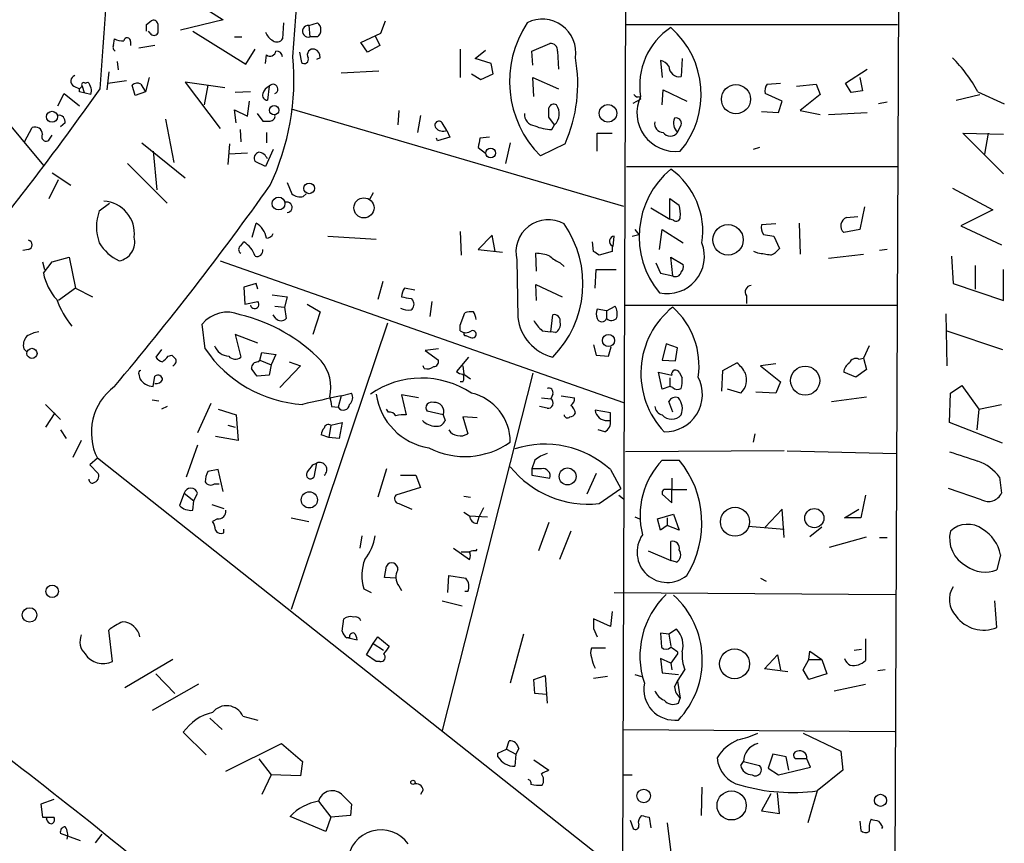
# Model space of a CAD drawing. Extents: x 2 to 744, y 1908 to 2846.
# Drawn here: x 438 to 526, y 2518 to 2591 of the extents above; entities that cross this region are included whole.
import ezdxf

# ---------------------------------------------------------------- set-up
doc = ezdxf.new("R2010")
doc.units = 0
doc.header["$MEASUREMENT"] = 0
doc.layers.add('MAIN', color=5, linetype='CONTINUOUS')

msp = doc.modelspace()

# ---------------------------------------------------------------- linework, layer by layer
at = {"layer": 'MAIN'}
for p, q in [((492.3367, 2667.3165), (491.8287, 2514.8318)), ((516.89, 2667.4012), (516.2127, 2514.5778)), ((419.2693, 2603.0545), (439.928, 2578.3318)), ((452.4587, 2593.6565), (456.0147, 2591.3705)), ((449.1567, 2590.9472), (449.58, 2591.2858)), ((450.1727, 2591.0318), (450.1727, 2590.1852)), ((456.0147, 2591.3705), (452.2047, 2590.4392)), ((461.4333, 2591.1165), (461.3487, 2589.6772)), ((463.7193, 2590.8625), (464.4813, 2591.1165)), ((463.7193, 2590.8625), (463.804, 2589.8465)), ((470.154, 2590.1852), (470.5773, 2591.2858)), ((492.1673, 2590.9472), (516.4667, 2590.9472)), ((449.4953, 2590.1852), (449.326, 2590.3545)), ((453.3053, 2590.3545), (458.0467, 2587.3912)), ((468.376, 2589.3385), (470.154, 2590.1852)), ((469.646, 2589.9312), (470.0693, 2589.0845)), ((446.1933, 2589.0845), (446.278, 2589.6772)), ((447.7173, 2589.4232), (447.7173, 2589.0845)), ((449.9187, 2589.0845), (448.4793, 2588.8305)), ((457.0307, 2589.8465), (457.708, 2589.8465)), ((464.4813, 2589.8465), (463.804, 2589.8465)), ((468.9687, 2588.4918), (468.376, 2589.3385)), ((470.0693, 2589.0845), (468.9687, 2588.4918)), ((483.7007, 2588.5765), (485.3093, 2589.2538)), ((458.0467, 2587.3912), (458.8933, 2588.7458)), ((459.8247, 2587.4758), (459.9093, 2588.2378)), ((462.8727, 2588.4918), (463.042, 2587.5605)), ((477.266, 2588.7458), (477.266, 2586.2058)), ((478.6207, 2587.8992), (479.552, 2588.6612)), ((483.7853, 2587.3065), (483.7007, 2588.5765)), ((485.9867, 2588.5765), (486.0713, 2586.9678)), ((446.532, 2587.6452), (446.6167, 2586.8832)), ((464.7353, 2587.9838), (464.3967, 2587.8145)), ((480.06, 2587.4758), (478.6207, 2587.8992)), ((480.2293, 2586.5445), (480.06, 2587.4758)), ((495.2153, 2587.7298), (495.3847, 2586.2058)), ((497.1627, 2587.8992), (497.078, 2586.2905)), ((445.77, 2586.7138), (445.6007, 2585.1052)), ((466.598, 2586.6292), (469.9847, 2586.7985)), ((478.282, 2586.5445), (479.1287, 2586.0365)), ((479.1287, 2586.0365), (480.2293, 2586.5445)), ((511.81, 2585.6978), (513.7573, 2586.9678)), ((442.6373, 2585.4438), (443.1453, 2585.1898)), ((443.1453, 2585.1898), (443.3993, 2585.4438)), ((443.3993, 2585.4438), (443.5687, 2584.8512)), ((443.6533, 2585.6978), (443.9073, 2585.7825)), ((445.6853, 2585.6978), (447.3787, 2585.9518)), ((448.1407, 2584.5972), (447.8867, 2585.5285)), ((448.6487, 2585.6132), (449.072, 2584.9358)), ((449.4107, 2586.2058), (449.072, 2584.9358)), ((456.184, 2585.2745), (452.628, 2585.7825)), ((452.628, 2585.7825), (455.7607, 2581.6338)), ((454.66, 2585.5285), (454.3213, 2583.7505)), ((460.1633, 2585.4438), (459.994, 2584.1738)), ((483.87, 2584.5125), (483.7853, 2586.2058)), ((483.7853, 2586.2058), (486.0713, 2585.1898)), ((504.7827, 2585.6132), (505.968, 2585.6978)), ((507.4073, 2585.4438), (509.1853, 2585.6132)), ((509.1853, 2585.6132), (509.524, 2584.6818)), ((512.318, 2584.8512), (511.81, 2585.6978)), ((513.08, 2586.2058), (513.334, 2585.0205)), ((441.198, 2583.6658), (441.7907, 2584.7665)), ((441.7907, 2584.7665), (443.1453, 2583.6658)), ((443.1453, 2584.9358), (443.1453, 2585.1898)), ((444.1613, 2584.6818), (443.1453, 2584.9358)), ((449.072, 2584.9358), (448.1407, 2584.5972)), ((458.47, 2584.9358), (457.1153, 2584.8512)), ((495.3847, 2583.7505), (495.4693, 2585.1052)), ((495.4693, 2585.1052), (497.586, 2584.0892)), ((506.1373, 2584.0892), (504.6133, 2584.7665)), ((509.524, 2584.6818), (507.746, 2583.2425)), ((513.334, 2585.0205), (512.318, 2584.8512)), ((521.716, 2584.1738), (523.8327, 2584.6818)), ((523.6633, 2584.9358), (526.034, 2583.8352)), ((458.216, 2582.7345), (458.3853, 2584.0892)), ((492.76, 2583.9198), (493.4373, 2584.2585)), ((493.3527, 2584.5125), (493.4373, 2584.2585)), ((505.7987, 2583.0732), (506.1373, 2584.0892)), ((515.5353, 2584.0045), (514.7733, 2583.8352)), ((457.2, 2582.1418), (457.0307, 2583.3272)), ((457.0307, 2583.3272), (458.216, 2582.7345)), ((459.0627, 2582.9885), (459.5707, 2582.3112)), ((462.1107, 2583.4118), (491.9133, 2574.6912)), ((471.7627, 2583.2425), (471.678, 2581.9725)), ((473.71, 2582.8192), (473.456, 2581.2952)), ((504.2747, 2583.1578), (505.7987, 2583.0732)), ((507.746, 2583.2425), (509.524, 2582.9038)), ((510.286, 2582.9038), (513.7573, 2583.0732)), ((441.8753, 2582.1418), (441.452, 2581.8032)), ((450.85, 2582.4805), (451.612, 2578.5858)), ((476.0807, 2581.4645), (475.6573, 2582.1418)), ((485.7327, 2581.9725), (485.2247, 2582.6498)), ((485.4787, 2581.5492), (485.7327, 2581.9725)), ((496.7393, 2581.2952), (497.078, 2581.9725)), ((438.2347, 2580.4485), (438.912, 2581.7185)), ((440.5207, 2580.7872), (440.69, 2581.0412)), ((457.5387, 2581.5492), (457.6233, 2580.4485)), ((459.9093, 2581.2952), (459.9093, 2580.3638)), ((476.0807, 2581.4645), (476.3347, 2580.8718)), ((489.5427, 2579.6018), (489.5427, 2581.2105)), ((489.5427, 2581.2105), (490.8973, 2581.2105)), ((525.9493, 2577.5698), (522.3087, 2581.2105)), ((522.3087, 2581.2105), (525.9493, 2581.1258)), ((524.5947, 2581.2105), (524.256, 2579.3478)), ((448.7333, 2580.3638), (452.628, 2577.2312)), ((456.6073, 2580.2792), (456.438, 2578.4165)), ((475.234, 2580.5332), (475.1493, 2580.7872)), ((476.3347, 2580.8718), (475.234, 2580.5332)), ((479.8907, 2580.8718), (479.044, 2580.7872)), ((481.7533, 2580.3638), (481.33, 2578.5012)), ((486.664, 2580.2792), (484.4627, 2579.1785)), ((449.7493, 2579.6018), (450.088, 2576.1305)), ((458.216, 2579.4325), (456.5227, 2579.3478)), ((460.502, 2579.7712), (459.8247, 2578.2472)), ((478.8747, 2579.9405), (479.552, 2579.4325)), ((504.1053, 2579.9405), (503.5127, 2579.7712)), ((447.4633, 2578.5012), (451.0193, 2574.9452)), ((459.8247, 2578.2472), (458.8933, 2578.6705)), ((440.69, 2577.6545), (442.3833, 2576.5538)), ((492.1673, 2578.2472), (516.4667, 2578.2472)), ((440.436, 2575.3685), (441.2827, 2577.0618)), ((461.772, 2576.8078), (462.1953, 2575.7918)), ((463.2113, 2575.5378), (463.4653, 2575.7918)), ((469.4767, 2575.8765), (469.138, 2575.2838)), ((521.3773, 2576.2998), (525.018, 2574.3525)), ((444.9233, 2574.2678), (445.8547, 2574.9452)), ((496.062, 2573.5058), (496.062, 2575.3685)), ((496.062, 2575.3685), (496.9087, 2574.7758)), ((494.3687, 2574.5218), (496.062, 2573.5058)), ((513.5033, 2574.6065), (513.08, 2572.5745)), ((525.018, 2574.3525), (522.1393, 2572.9132)), ((458.6393, 2571.8972), (458.978, 2573.1672)), ((496.4007, 2573.4212), (496.062, 2573.5058)), ((507.6613, 2573.1672), (507.746, 2570.3732)), ((511.8947, 2573.6752), (512.9107, 2573.7598)), ((477.266, 2572.4052), (477.3507, 2570.2885)), ((492.9293, 2572.5745), (493.268, 2572.1512)), ((495.1307, 2570.7965), (495.3847, 2572.5745)), ((495.3847, 2572.5745), (497.2473, 2571.3892)), ((505.5447, 2573.0825), (504.2747, 2572.9978)), ((513.08, 2572.5745), (511.6407, 2572.3205)), ((522.1393, 2572.9132), (525.78, 2571.2198)), ((457.6233, 2571.1352), (457.8773, 2571.4738)), ((465.4127, 2571.9818), (469.7307, 2571.7278)), ((480.1447, 2572.0665), (478.8747, 2570.7965)), ((480.3987, 2570.6272), (480.1447, 2572.0665)), ((489.204, 2570.6272), (489.1193, 2571.4738)), ((490.982, 2571.0505), (491.0667, 2571.9818)), ((492.6753, 2571.9818), (493.268, 2572.1512)), ((504.444, 2572.1512), (505.3753, 2571.9818)), ((505.3753, 2571.9818), (505.8833, 2570.8812)), ((438.5733, 2570.7965), (438.0653, 2570.7118)), ((478.8747, 2570.7965), (481.076, 2570.5425)), ((484.124, 2568.8492), (484.0393, 2570.4578)), ((490.8973, 2570.6272), (489.712, 2570.2885)), ((490.8973, 2571.1352), (490.8973, 2570.6272)), ((503.936, 2570.4578), (503.5973, 2570.6272)), ((515.5353, 2570.7965), (514.858, 2570.7118)), ((439.8433, 2569.6958), (440.0127, 2569.0185)), ((439.928, 2568.6798), (440.69, 2569.6958)), ((440.69, 2569.6958), (442.214, 2570.1192)), ((442.214, 2570.1192), (442.8067, 2567.3252)), ((455.7607, 2569.7805), (491.9133, 2557.0805)), ((482.346, 2569.8652), (482.4307, 2564.7005)), ((486.2407, 2569.6112), (486.5793, 2569.2725)), ((494.792, 2569.6112), (495.2153, 2568.6798)), ((496.316, 2568.4258), (496.1467, 2570.1192)), ((496.1467, 2570.1192), (497.2473, 2569.4418)), ((510.286, 2570.0345), (513.4187, 2570.3732)), ((521.2927, 2570.2038), (521.462, 2567.7485)), ((489.3733, 2567.3252), (489.458, 2569.0185)), ((489.458, 2569.0185), (491.236, 2569.0185)), ((495.2153, 2568.6798), (496.316, 2568.4258)), ((523.4093, 2569.3572), (523.4093, 2567.2405)), ((525.9493, 2566.2245), (525.9493, 2569.0185)), ((470.3233, 2567.9178), (469.9, 2566.3092)), ((442.8067, 2567.3252), (441.2827, 2566.2245)), ((442.8067, 2567.3252), (444.3307, 2566.5632)), ((458.978, 2567.7485), (457.8773, 2567.4098)), ((457.8773, 2567.4098), (457.962, 2565.8858)), ((459.1473, 2567.2405), (458.978, 2567.7485)), ((473.202, 2567.1558), (472.2707, 2567.3252)), ((484.124, 2566.2245), (484.0393, 2567.6638)), ((484.0393, 2567.6638), (486.41, 2566.5632)), ((521.462, 2567.7485), (525.9493, 2566.2245)), ((457.962, 2565.8858), (459.1473, 2566.1398)), ((460.4173, 2566.7325), (461.772, 2566.5632)), ((461.772, 2566.5632), (461.518, 2565.6318)), ((472.8633, 2566.3938), (473.0327, 2566.2245)), ((474.726, 2566.1398), (474.5567, 2564.7852)), ((502.92, 2566.6478), (502.92, 2565.9705)), ((460.6713, 2565.7165), (461.518, 2565.6318)), ((461.518, 2565.6318), (461.6873, 2564.6158)), ((463.55, 2565.8858), (464.7353, 2565.2085)), ((464.7353, 2565.2085), (464.058, 2563.1765)), ((490.3893, 2565.2932), (489.5427, 2565.4625)), ((490.3893, 2565.2932), (491.1513, 2565.7165)), ((490.3893, 2565.2932), (490.3893, 2564.6158)), ((492.0827, 2565.8012), (516.4667, 2565.8012)), ((460.756, 2564.6158), (460.502, 2564.9545)), ((477.266, 2564.0232), (477.6893, 2565.1238)), ((485.394, 2563.4305), (485.5633, 2564.9545)), ((520.7847, 2565.0392), (520.8693, 2560.3825)), ((454.406, 2561.9065), (454.152, 2564.1078)), ((470.7467, 2564.1925), (462.1107, 2538.5385)), ((477.266, 2563.5152), (477.266, 2564.0232)), ((484.632, 2563.5152), (485.394, 2563.4305)), ((485.8173, 2563.3458), (485.394, 2563.4305)), ((520.8693, 2563.5152), (525.8647, 2561.8218)), ((459.1473, 2562.4145), (457.1153, 2563.1765)), ((457.1153, 2563.1765), (457.6233, 2561.1445)), ((477.774, 2563.0918), (478.1973, 2562.9225)), ((438.15, 2561.9065), (438.404, 2561.6525)), ((450.5113, 2561.8218), (450.0033, 2561.1445)), ((475.3187, 2561.9065), (474.1333, 2561.7372)), ((474.1333, 2561.7372), (475.3187, 2560.8905)), ((489.204, 2562.2452), (489.458, 2561.3138)), ((490.5587, 2561.2292), (490.8127, 2562.0758)), ((495.7233, 2562.3298), (495.3847, 2560.8905)), ((496.7393, 2561.9912), (495.7233, 2562.3298)), ((496.57, 2560.8058), (496.7393, 2561.9912)), ((513.9267, 2562.1605), (513.4187, 2561.0598)), ((451.104, 2561.2292), (451.4427, 2561.3138)), ((459.1473, 2560.7212), (459.3167, 2560.8905)), ((459.3167, 2560.8905), (459.486, 2561.5678)), ((459.3167, 2560.8905), (460.3327, 2560.4672)), ((459.486, 2561.5678), (460.756, 2561.3985)), ((460.756, 2561.3985), (460.3327, 2560.4672)), ((478.028, 2561.1445), (476.9273, 2559.8745)), ((489.458, 2561.3138), (490.5587, 2561.2292)), ((495.3847, 2560.8905), (496.57, 2560.8058)), ((512.9953, 2560.9752), (513.4187, 2561.0598)), ((513.4187, 2561.0598), (513.6727, 2560.0438)), ((460.3327, 2560.4672), (460.1633, 2559.5358)), ((462.9573, 2560.3825), (461.0947, 2558.4352)), ((461.9413, 2560.7212), (462.9573, 2560.3825)), ((474.0487, 2560.1285), (473.964, 2560.3825)), ((477.52, 2560.3825), (477.6047, 2559.6205)), ((500.7187, 2558.0965), (500.8033, 2559.9592)), ((500.8033, 2559.9592), (502.0733, 2560.6365)), ((505.5447, 2560.5518), (504.19, 2560.3825)), ((504.19, 2560.3825), (505.968, 2558.9432)), ((513.6727, 2560.0438), (512.7413, 2559.3665)), ((448.4793, 2559.6205), (448.564, 2559.1972)), ((449.7493, 2558.5198), (449.9187, 2559.4512)), ((460.1633, 2559.5358), (459.0627, 2559.4512)), ((483.7853, 2559.7052), (475.6573, 2527.7012)), ((477.6047, 2559.6205), (478.1973, 2559.1972)), ((495.3847, 2558.2658), (495.046, 2559.7898)), ((495.046, 2559.7898), (496.2313, 2559.5358)), ((496.062, 2559.2818), (496.062, 2558.5198)), ((496.9087, 2559.7898), (497.1627, 2559.2818)), ((512.7413, 2559.3665), (511.6407, 2559.7898)), ((477.52, 2558.9432), (477.266, 2558.9432)), ((496.062, 2558.5198), (495.3847, 2558.2658)), ((496.316, 2558.4352), (496.062, 2558.5198)), ((502.412, 2557.9272), (501.2267, 2558.2658)), ((505.968, 2558.9432), (505.5447, 2557.9272)), ((521.208, 2557.9272), (522.224, 2558.6045)), ((522.224, 2558.6045), (523.748, 2556.4878)), ((449.6647, 2557.3345), (450.2573, 2557.2498)), ((466.598, 2557.6732), (466.344, 2556.6572)), ((466.598, 2557.6732), (467.5293, 2557.9272)), ((473.5407, 2557.5038), (472.0167, 2557.7578)), ((472.0167, 2557.7578), (472.44, 2555.9798)), ((484.5473, 2557.5038), (485.394, 2557.4192)), ((485.5633, 2557.8425), (485.394, 2557.4192)), ((486.3253, 2557.6732), (487.5107, 2557.5038)), ((505.5447, 2557.9272), (503.7667, 2558.0118)), ((510.54, 2557.1652), (513.6727, 2557.5885)), ((521.1233, 2555.3025), (521.208, 2557.9272)), ((440.0973, 2556.9112), (441.452, 2555.5565)), ((451.0193, 2556.7418), (450.5113, 2556.4878)), ((454.914, 2556.9958), (453.7287, 2554.3712)), ((455.5913, 2556.4878), (457.2, 2555.9798)), ((465.7513, 2556.7418), (466.344, 2556.6572)), ((470.8313, 2556.2338), (470.662, 2556.4878)), ((485.0553, 2556.5725), (484.378, 2556.7418)), ((490.728, 2556.1492), (489.3733, 2556.4032)), ((496.316, 2556.2338), (495.9773, 2557.1652)), ((523.748, 2556.4878), (523.5787, 2554.6252)), ((523.748, 2556.4878), (525.78, 2556.9112)), ((440.944, 2556.1492), (440.0973, 2554.8792)), ((457.2, 2555.9798), (457.3693, 2553.6938)), ((475.742, 2555.9798), (474.3027, 2556.3185)), ((475.742, 2555.9798), (475.9113, 2555.4718)), ((478.79, 2555.7258), (477.52, 2555.8105)), ((477.52, 2555.8105), (477.9433, 2554.2865)), ((490.474, 2555.4718), (490.728, 2555.4718)), ((490.728, 2555.4718), (490.728, 2556.1492)), ((441.452, 2554.6252), (441.96, 2553.8632)), ((456.438, 2555.0485), (457.1153, 2554.8792)), ((465.6667, 2555.0485), (465.4973, 2553.9478)), ((465.6667, 2555.0485), (466.6827, 2555.3025)), ((466.6827, 2555.3025), (466.4287, 2553.8632)), ((490.22, 2554.4558), (489.6273, 2554.6252)), ((525.8647, 2553.4398), (521.1233, 2555.3025)), ((443.3147, 2553.6938), (442.5527, 2552.1698)), ((457.3693, 2553.6938), (455.3373, 2554.0325)), ((465.4973, 2553.9478), (464.82, 2554.2018)), ((466.4287, 2553.8632), (465.4973, 2553.9478)), ((503.682, 2554.2865), (503.5127, 2553.5245)), ((453.7287, 2553.2705), (452.7127, 2550.3918)), ((444.754, 2552.0852), (444.0767, 2551.4925)), ((491.9133, 2514.7472), (444.754, 2552.0852)), ((483.9547, 2551.9158), (483.7007, 2551.1538)), ((506.3067, 2552.7625), (492.0827, 2552.6778)), ((495.3847, 2551.9158), (496.9087, 2551.9158)), ((506.5607, 2552.7625), (516.382, 2552.5085)), ((444.0767, 2551.4925), (444.8387, 2550.7305)), ((455.5913, 2551.0692), (454.66, 2550.8998)), ((456.0147, 2549.1218), (455.5913, 2551.0692)), ((464.058, 2551.4925), (464.3967, 2551.6618)), ((464.3967, 2551.6618), (464.1427, 2550.3918)), ((470.662, 2551.1538), (469.9, 2548.6138)), ((483.7007, 2551.1538), (483.7007, 2550.5612)), ((484.5473, 2551.1538), (483.7007, 2551.1538)), ((490.728, 2551.0692), (491.6593, 2549.3758)), ((471.932, 2550.5612), (473.2867, 2550.5612)), ((473.2867, 2550.5612), (473.71, 2549.4605)), ((483.7007, 2550.5612), (485.3093, 2550.3072)), ((489.458, 2550.7305), (488.6113, 2548.8678)), ((496.2313, 2550.3072), (496.2313, 2549.2912)), ((525.6107, 2550.3918), (525.78, 2548.9525)), ((455.2527, 2549.7992), (455.676, 2549.7992)), ((473.71, 2549.4605), (471.5087, 2548.7832)), ((489.712, 2548.0212), (491.6593, 2549.3758)), ((496.2313, 2549.2912), (497.586, 2549.2912)), ((496.2313, 2548.1058), (496.2313, 2549.2912)), ((524.002, 2548.3598), (521.0387, 2549.3758)), ((452.5433, 2548.9525), (452.12, 2547.8518)), ((452.5433, 2548.9525), (453.39, 2548.2752)), ((453.39, 2548.2752), (453.7287, 2548.9525)), ((477.6047, 2548.6985), (478.1973, 2548.6138)), ((491.49, 2548.7832), (491.9133, 2548.4445)), ((495.3847, 2548.8678), (496.2313, 2548.1058)), ((513.588, 2548.7832), (513.1647, 2546.7512)), ((453.3053, 2547.4285), (453.39, 2548.2752)), ((454.9987, 2547.9365), (456.0993, 2547.5978)), ((471.7627, 2548.0212), (472.948, 2547.5132)), ((478.9593, 2546.8358), (479.3827, 2547.6825)), ((506.1373, 2547.5132), (504.6133, 2545.9045)), ((506.3067, 2544.9732), (506.1373, 2547.5132)), ((511.7253, 2546.7512), (512.9953, 2547.5132)), ((455.5067, 2546.6665), (455.0833, 2546.4125)), ((462.1107, 2546.7512), (463.7193, 2546.4125)), ((477.6047, 2547.2592), (478.1127, 2546.9205)), ((478.1127, 2546.9205), (479.7213, 2546.8358)), ((478.79, 2546.2432), (478.9593, 2546.8358)), ((492.9293, 2546.8358), (493.3527, 2546.6665)), ((494.9613, 2546.6665), (496.4007, 2547.0898)), ((495.2153, 2545.6505), (494.9613, 2546.6665)), ((495.808, 2546.7512), (495.808, 2546.0738)), ((496.4007, 2547.0898), (496.9087, 2545.6505)), ((513.1647, 2546.7512), (511.7253, 2546.7512)), ((456.0993, 2545.3965), (456.0993, 2545.7352)), ((485.2247, 2546.3278), (484.2933, 2543.7878)), ((495.808, 2546.0738), (495.2153, 2545.6505)), ((496.9087, 2545.6505), (495.808, 2546.0738)), ((503.0893, 2545.9892), (506.3067, 2545.7352)), ((509.6933, 2545.9045), (508.5927, 2545.0578)), ((468.4607, 2545.1425), (468.2913, 2544.0418)), ((487.172, 2545.5658), (486.156, 2543.0258)), ((510.3707, 2544.1265), (513.6727, 2545.0578)), ((514.858, 2544.9732), (515.5353, 2544.9732)), ((476.6733, 2544.0418), (478.1127, 2543.0258)), ((496.1467, 2542.9412), (496.1467, 2544.6345)), ((477.3507, 2543.7032), (478.1973, 2543.7032)), ((478.7053, 2543.7878), (478.79, 2543.9572)), ((494.1147, 2543.7878), (496.1467, 2542.9412)), ((525.6953, 2543.4492), (525.3567, 2542.0945)), ((470.4927, 2541.4172), (470.662, 2542.4332)), ((496.6547, 2542.7718), (496.1467, 2542.9412)), ((471.5087, 2541.3325), (470.4927, 2541.4172)), ((476.1653, 2540.0625), (476.25, 2541.5865)), ((476.25, 2541.5865), (477.774, 2541.3325)), ((504.19, 2541.3325), (504.698, 2541.0785)), ((471.7627, 2540.6552), (472.0167, 2540.2318)), ((468.63, 2540.4012), (469.3073, 2540.0625)), ((477.9433, 2540.1472), (477.6893, 2540.1472)), ((491.0667, 2540.0625), (516.2973, 2539.8932)), ((475.6573, 2539.3005), (477.4353, 2538.8772)), ((525.3567, 2536.9298), (525.1873, 2539.3005)), ((490.8973, 2538.3692), (490.728, 2537.0145)), ((466.6827, 2536.5912), (466.852, 2537.6918)), ((490.728, 2537.0145), (489.204, 2537.6918)), ((446.1087, 2533.8818), (445.77, 2536.6758)), ((469.4767, 2535.4905), (469.9, 2536.0832)), ((469.9, 2536.0832), (470.916, 2535.2365)), ((482.9387, 2536.3372), (481.7533, 2531.9345)), ((489.204, 2536.8452), (489.5427, 2536.0832)), ((495.9773, 2536.3372), (495.2153, 2536.4218)), ((495.2153, 2536.4218), (495.3, 2535.1518)), ((496.6547, 2536.7605), (495.9773, 2536.3372)), ((495.9773, 2536.3372), (496.1467, 2535.2365)), ((467.36, 2535.9985), (467.106, 2535.9985)), ((467.2753, 2535.9985), (468.0373, 2535.8292)), ((468.884, 2534.4745), (469.4767, 2535.4905)), ((469.4767, 2535.4905), (470.408, 2534.8978)), ((513.588, 2535.9138), (513.588, 2533.9665)), ((469.7307, 2533.8818), (468.884, 2534.4745)), ((490.3047, 2535.0672), (489.0347, 2535.0672)), ((496.7393, 2534.5592), (496.1467, 2533.7125)), ((496.7393, 2534.7285), (496.7393, 2534.5592)), ((504.5287, 2533.2045), (505.714, 2534.4745)), ((505.714, 2534.4745), (505.968, 2533.1198)), ((508.508, 2534.0512), (508.5927, 2534.8132)), ((508.5927, 2534.8132), (509.6933, 2534.0512)), ((512.572, 2534.8978), (513.2493, 2534.9825)), ((451.5273, 2534.0512), (447.2093, 2531.5112)), ((470.0693, 2533.8818), (469.7307, 2533.8818)), ((496.1467, 2533.7125), (495.2153, 2534.1358)), ((495.2153, 2534.1358), (495.3847, 2532.8658)), ((496.1467, 2533.7125), (496.2313, 2533.1198)), ((508, 2533.1198), (508.508, 2534.0512)), ((508.508, 2534.0512), (509.6933, 2534.0512)), ((509.6933, 2534.0512), (510.1167, 2532.7812)), ((450.0033, 2532.7812), (451.6967, 2531.0032)), ((483.87, 2532.2732), (484.886, 2532.6118)), ((484.886, 2532.6118), (485.0553, 2530.1565)), ((490.474, 2532.5272), (489.204, 2532.3578)), ((492.9293, 2532.6965), (493.522, 2532.5272)), ((495.3847, 2532.8658), (496.824, 2532.6965)), ((496.7393, 2532.1038), (497.4167, 2533.1198)), ((506.6453, 2532.9505), (504.5287, 2533.2045)), ((508.508, 2532.2732), (508, 2533.1198)), ((510.1167, 2532.7812), (508.508, 2532.2732)), ((515.366, 2533.1198), (514.6887, 2533.0352)), ((453.8133, 2531.8498), (449.6647, 2529.4792)), ((483.9547, 2531.0032), (483.87, 2532.2732)), ((496.4853, 2531.5958), (496.7393, 2532.1038)), ((496.7393, 2532.1038), (496.9933, 2530.5798)), ((510.794, 2531.2572), (513.588, 2531.8498)), ((484.9707, 2530.9185), (483.9547, 2531.0032)), ((496.824, 2530.1565), (496.9933, 2530.5798)), ((457.7927, 2528.9712), (459.1473, 2528.6325)), ((454.8293, 2528.8018), (455.93, 2527.7858)), ((454.4907, 2525.4998), (452.4587, 2527.5318)), ((491.9133, 2527.7858), (516.2127, 2527.6165)), ((508, 2527.4472), (511.3867, 2525.8385)), ((456.2687, 2524.0605), (461.264, 2526.5158)), ((461.264, 2526.5158), (463.1267, 2524.9072)), ((481.4147, 2526.0078), (481.6687, 2526.7698)), ((480.6527, 2525.6692), (481.4147, 2526.0078)), ((480.6527, 2525.3305), (480.6527, 2525.6692)), ((481.4147, 2526.0078), (482.2613, 2525.5845)), ((482.2613, 2525.5845), (482.1767, 2524.4838)), ((482.5153, 2526.0925), (482.2613, 2525.5845)), ((505.2907, 2525.5845), (504.8673, 2524.3145)), ((506.476, 2525.3305), (505.2907, 2525.5845)), ((511.3867, 2525.8385), (511.556, 2524.1452)), ((459.232, 2525.1612), (460.3327, 2523.7218)), ((463.1267, 2524.9072), (462.9573, 2523.6372)), ((483.87, 2525.0765), (485.2247, 2524.1452)), ((502.412, 2524.5685), (502.666, 2524.9072)), ((502.666, 2524.9072), (504.1053, 2524.5685)), ((506.73, 2524.1452), (506.476, 2525.3305)), ((508.3387, 2525.1612), (507.3227, 2525.1612)), ((508.6773, 2524.3992), (508.3387, 2525.1612)), ((460.3327, 2523.7218), (459.486, 2521.9438)), ((462.9573, 2523.6372), (460.3327, 2523.7218)), ((491.9133, 2523.7218), (492.6753, 2523.7218)), ((504.8673, 2524.3145), (505.7987, 2523.7218)), ((505.7987, 2523.7218), (508.6773, 2524.3992)), ((511.556, 2524.1452), (509.27, 2522.2825)), ((473.964, 2522.3672), (473.71, 2521.9438)), ((498.9407, 2522.6212), (498.856, 2520.0812)), ((505.1213, 2522.0285), (504.2747, 2520.5045)), ((505.8833, 2520.2505), (505.714, 2522.1132)), ((509.27, 2522.2825), (508.4233, 2519.4038)), ((440.8593, 2521.5205), (439.674, 2521.0972)), ((439.674, 2521.0972), (439.8433, 2519.9118)), ((464.566, 2521.3512), (465.6667, 2519.9118)), ((466.7673, 2521.8592), (467.5293, 2521.0972)), ((467.5293, 2521.0972), (467.4447, 2520.0812)), ((504.2747, 2520.5045), (505.8833, 2520.2505)), ((439.8433, 2519.9118), (440.8593, 2519.9118)), ((440.182, 2519.7425), (440.2667, 2519.9118)), ((465.2433, 2518.6418), (462.026, 2519.9965)), ((465.6667, 2519.9118), (465.2433, 2518.6418)), ((467.4447, 2520.0812), (465.6667, 2519.9118)), ((492.506, 2519.6578), (492.76, 2518.8958)), ((494.1993, 2519.9118), (494.3687, 2518.9805)), ((495.808, 2519.4038), (496.316, 2515.4245)), ((513.08, 2519.5732), (513.1647, 2518.7265)), ((443.23, 2517.7952), (441.452, 2518.4725)), ((444.5847, 2517.6258), (445.1773, 2518.3878)), ((515.112, 2519.0652), (515.0273, 2518.8958))]:
    msp.add_line(p, q, dxfattribs=at)
for centre, radius in [((501.9861, 2584.2637), 1.3076), ((460.5998, 2583.2746), 0.4177), ((490.5163, 2583.0027), 0.7876), ((440.6896, 2582.6893), 0.4964), ((480.0061, 2579.4389), 0.4373), ((463.7405, 2576.274), 0.4766), ((460.9935, 2574.9134), 0.5754), ((468.6458, 2574.5257), 0.9015), ((501.2768, 2571.6605), 1.3615), ((490.561, 2562.6492), 0.544), ((438.8954, 2561.4889), 0.454), ((508.1847, 2559.045), 1.3024), ((486.8976, 2550.4614), 0.7557), ((463.7533, 2548.3574), 0.7258), ((501.8999, 2546.3966), 1.2992), ((509.0061, 2546.7229), 0.858), ((440.7028, 2540.162), 0.5644), ((438.678, 2538.0477), 0.6478), ((501.8618, 2533.6631), 1.3405), ((473.0326, 2523.0445), 0.1893), ((493.7203, 2521.8279), 0.6059), ((501.5931, 2520.9778), 1.305), ((514.9342, 2521.4316), 0.5422)]:
    msp.add_circle(centre, radius, dxfattribs=at)
for centre, radius, start, end in [((-19575.8554, 4022.2376), 20072.371, 355.8944926, 356.12367533), ((-9558.9402, 3313.8092), 10047.465, 355.85784857, 356.2953377), ((300.9567, 2590.6509), 148.2003, 359.885409, 0.114553), ((449.7917, 2590.9612), 0.3875, 10.497939, 123.11188), ((463.6566, 2590.3457), 0.5206, 83.082482, 286.450418), ((463.9875, 2590.4815), 0.8044, 307.869986, 52.130014), ((491.173, 2585.8727), 9.4784, 146.410526, 224.931183), ((484.6346, 2588.4451), 2.9964, 351.144078, 116.93447), ((449.834, 2590.3546), 0.3787, 206.571817, 333.428183), ((461.243, 2590.8485), 1.5318, 202.196623, 241.070731), ((499.5656, 2585.5103), 6.209, 123.41084, 189.247659), ((490.927, 2584.7168), 7.9349, 319.862988, 48.866514), ((446.532, 2588.9152), 0.3787, 153.441716, 243.441716), ((446.9132, 2590.6512), 1.1628, 236.889376, 280.479813), ((447.421, 2589.4655), 0.2993, 351.875312, 171.875312), ((460.8445, 2589.9968), 0.597, 234.992255, 327.630393), ((485.394, 2588.6611), 0.5987, 351.876665, 98.132809), ((460.238, 2588.6438), 0.5224, 231.006164, 352.597439), ((460.7982, 2588.0259), 0.5522, 4.424969, 94.38279), ((464.0943, 2588.2378), 0.5251, 75.328633, 208.927431), ((463.9581, 2588.016), 0.7779, 357.627548, 69.752587), ((439.9268, 2586.0765), 22.4418, 334.891782, 5.092447), ((463.296, 2587.8314), 0.3714, 226.844093, 24.225635), ((474.7393, 2585.6292), 13.0698, 335.836678, 10.378797), ((495.0039, 2586.5871), 1.162, 33.106135, 79.518758), ((496.906, 2587.2033), 0.9289, 178.858801, 280.671188), ((511.9011, 2578.4954), 13.41, 28.702937, 45.036859), ((442.8946, 2585.89), 0.515, 109.581978, 240.03022), ((443.5263, 2585.5708), 0.1796, 45, 225), ((443.1542, 2585.029), 1.0653, 340.978251, 45.015212), ((448.3221, 2585.0812), 0.6242, 58.453829, 134.227622), ((460.6002, 2584.4636), 1.0731, 114.023745, 163.605036), ((460.4978, 2585.1655), 0.4351, 293.501191, 140.239949), ((505.5451, 2585.0204), 0.9658, 142.133342, 195.242111), ((215.6324, 2747.7483), 281.1377, 321.347566, 324.674798), ((460.0128, 2584.6347), 0.4613, 163.399492, 267.664214), ((493.1834, 2584.8513), 0.3787, 206.585347, 296.551521), ((485.6481, 2583.3976), 0.4348, 54.26622, 166.852289), ((484.7505, 2582.9631), 1.395, 314.756041, 34.364466), ((496.5824, 2583.0471), 3.4697, 155.017723, 276.801195), ((441.2826, 2582.2265), 0.5987, 351.867191, 98.123335), ((460.2449, 2582.7442), 0.433, 270.410194, 9.975782), ((484.0394, 2582.9039), 1.0196, 175.240558, 265.234958), ((273.5747, 2583.0732), 211.6504, 359.885382, 0.114591), ((459.9094, 2751.6611), 169.3502, 269.885409, 270.114558), ((475.361, 2581.9302), 0.3641, 35.53219, 215.544994), ((495.4422, 2582.0504), 0.7557, 166.524615, 272.055151), ((497.5298, 2582.1137), 1.1379, 156.622898, 225.996967), ((496.6123, 2582.0995), 0.4827, 344.745922, 105.254078), ((439.1802, 2581.1118), 0.6633, 1.209503, 113.848478), ((440.1503, 2580.893), 0.3853, 142.826733, 344.05869), ((475.7421, 2582.2689), 0.8728, 219.094496, 292.827922), ((485.5069, 2585.275), 3.7259, 245.380163, 269.566345), ((496.1043, 2581.6973), 0.7516, 212.34315, 327.65685), ((690.6149, 2538.0427), 215.8456, 168.578058, 168.807262), ((459.3802, 2578.9668), 0.57, 105.069981, 211.322346), ((459.09, 2578.5484), 0.9792, 22.589256, 81.661358), ((501.1844, 2571.9395), 7.8756, 129.76617, 219.76617), ((492.1584, 2572.4128), 6.8591, 351.417563, 54.446688), ((233.7348, 2737.5938), 277.9246, 319.88486, 324.589002), ((462.9488, 2576.6469), 1.1397, 228.61403, 283.315649), ((445.2025, 2572.2437), 2.8744, 353.07648, 87.124455), ((461.7324, 2574.5723), 0.4755, 274.777652, 105.827888), ((448.8742, 2572.8285), 4.2049, 159.983483, 200.016517), ((493.646, 2573.9715), 3.3604, 354.941414, 13.848085), ((457.9758, 2571.4808), 1.9617, 9.73457, 59.277675), ((485.1501, 2570.5693), 2.8912, 60.374089, 194.095363), ((496.6436, 2573.6729), 0.3497, 226.019308, 0.376833), ((512.1986, 2572.9171), 0.8168, 111.844398, 226.919893), ((459.8978, 2572.4551), 0.6427, 271.025259, 340.051164), ((478.8995, 2567.7239), 9.3645, 315.365146, 34.905506), ((505.2057, 2572.7438), 0.965, 164.739674, 217.882794), ((438.4781, 2571.2199), 0.4339, 282.672011, 77.325092), ((448.4402, 2573.4893), 4.0962, 210.843335, 244.880099), ((446.3992, 2571.4657), 1.7121, 280.163264, 14.597925), ((456.5775, 2569.3926), 2.4537, 19.304812, 58.013428), ((491.076, 2571.5397), 0.4422, 91.205094, 246.165118), ((495.8001, 2570.1946), 3.3602, 258.508818, 20.825472), ((457.7927, 2570.7965), 0.3787, 116.571817, 243.428183), ((459.075, 2570.6796), 0.5093, 249.098986, 13.269508), ((483.8563, 2566.2408), 4.221, 69.864971, 87.515164), ((404.7753, 2443.4463), 152.6538, 56.192749, 56.421911), ((462.1997, 2274.0202), 299.3613, 81.756679, 81.98584), ((504.3179, 2572.1076), 1.9886, 293.828505, 321.923362), ((487.1583, 2572.0817), 2.6354, 225.444287, 249.623856), ((444.5838, 2569.5261), 4.7321, 190.302356, 222.828267), ((496.5623, 2568.8982), 0.5327, 242.463356, 345.465545), ((496.6548, 2569.2301), 0.6292, 312.268789, 19.661787), ((473.5388, 2566.4792), 1.5244, 146.291169, 176.841227), ((503.4111, 2566.9865), 0.5966, 96.5258, 214.593107), ((448.741, 2569.0955), 8.1207, 200.066594, 219.423442), ((458.851, 2565.8858), 0.3903, 192.519254, 40.604479), ((514.79, 2778.1283), 215.8457, 258.57026, 258.799443), ((472.5437, 2565.882), 0.597, 302.369607, 35.007745), ((456.4093, 2562.2754), 2.9074, 67.141683, 140.931473), ((472.6516, 2566.8588), 1.4961, 241.248939, 278.134977), ((478.2395, 2563.6436), 1.5791, 82.29219, 110.390429), ((477.1278, 2564.3259), 1.5908, 7.414948, 33.698059), ((490.5584, 2565.0391), 1.1004, 157.370923, 202.624271), ((489.9655, 2564.9967), 1.3872, 347.671, 31.258436), ((501.0662, 2559.6939), 7.6041, 128.659102, 223.539448), ((491.6595, 2560.3831), 7.0165, 351.669305, 48.421457), ((454.0708, 2550.404), 14.9581, 44.059015, 76.594478), ((461.2217, 2565.0391), 0.6293, 222.269402, 317.724474), ((486.5884, 2565.2053), 4.1882, 186.922586, 255.832365), ((486.5789, 2565.8856), 3.0674, 207.979423, 230.602432), ((485.648, 2564.3618), 0.5987, 351.876665, 98.132809), ((485.408, 2564.0938), 0.8527, 298.687149, 12.420938), ((489.966, 2564.7813), 0.4545, 201.354289, 338.645711), ((490.8219, 2565.0225), 0.5937, 223.232468, 327.155763), ((440.0833, 2560.2833), 3.1999, 100.417271, 121.654071), ((477.774, 2564.1712), 0.8297, 232.246149, 307.753851), ((478.3764, 2563.1993), 0.3297, 237.095615, 106.637657), ((439.3779, 2562.2028), 1.2631, 140.444741, 193.566481), ((477.7317, 2563.2188), 0.1339, 108.462013, 288.421413), ((463.8937, 2568.3601), 11.4746, 214.223812, 266.167292), ((456.6207, 2562.6944), 1.4685, 201.319597, 266.173467), ((450.934, 2561.8211), 1.1506, 216.016391, 252.917772), ((323.85, 2687.9752), 179.6055, 314.885409, 315.114591), ((536.2619, 2645.7944), 119.7133, 224.885409, 225.114592), ((451.3581, 2560.8058), 0.4558, 291.787406, 21.815414), ((457.1192, 2561.7872), 0.8168, 223.090021, 308.108767), ((461.9842, 2558.4353), 3.6961, 346.755575, 39.892902), ((474.8765, 2560.7588), 0.4614, 272.33528, 16.58506), ((512.7414, 2560.3825), 0.6448, 66.810744, 156.802576), ((448.6486, 2559.7475), 0.2117, 89.972935, 216.875312), ((459.1333, 2560.1426), 0.5788, 88.613923, 181.395974), ((289.4677, 2432.7779), 211.6804, 36.75666, 36.985821), ((474.3027, 2561.0595), 0.9651, 254.739674, 307.882794), ((477.5796, 2560.578), 0.9594, 227.162672, 266.438195), ((496.5831, 2559.6278), 0.3636, 26.45232, 194.655344), ((500.1264, 2558.2661), 3.0674, 27.979423, 50.602432), ((512.741, 2559.7054), 1.1035, 122.461635, 175.613639), ((449.8341, 2560.0439), 1.5265, 213.689027, 266.815381), ((450.1726, 2559.1124), 0.4234, 0.013532, 126.848245), ((450.0033, 2559.4511), 0.6826, 262.88019, 330.261365), ((473.8148, 2551.2002), 8.0751, 56.41305, 124.657728), ((476.8853, 2559.2819), 0.7194, 331.913927, 28.079046), ((495.6245, 2557.8133), 3.3582, 268.797093, 27.548603), ((494.7889, 2559.0282), 2.3873, 343.508337, 6.097947), ((501.3176, 2559.1271), 1.6241, 312.367193, 20.852103), ((449.3907, 2554.3848), 5.1756, 126.971302, 206.379396), ((485.2035, 2557.9907), 0.3891, 337.613458, 112.386542), ((496.7514, 2558.8826), 0.6243, 225.77878, 301.541369), ((488.8128, 2448.1855), 111.7186, 101.469482, 103.292231), ((677.3607, 2599.494), 215.8849, 191.192759, 191.421922), ((466.8194, 2557.5234), 0.8167, 311.445945, 29.63176), ((475.3881, 2558.6586), 5.716, 188.208495, 260.777448), ((477.2789, 2553.5665), 4.4746, 359.462196, 77.045501), ((485.1453, 2557.0276), 0.4639, 258.813597, 57.580908), ((486.8334, 2557.4192), 0.6826, 299.738635, 7.11981), ((496.5699, 2556.9113), 0.6447, 66.787406, 156.807244), ((495.6813, 2556.5302), 1.5012, 338.492002, 40.431567), ((466.8097, 2556.9535), 0.5519, 212.466416, 355.604479), ((474.7078, 2556.6149), 0.502, 68.065049, 216.191859), ((475.0009, 2556.2858), 0.8017, 337.564282, 97.56914), ((486.5939, 2555.9942), 1.0134, 8.798608, 55.21688), ((490.3894, 2556.4879), 1.0196, 184.765042, 274.759442), ((495.6003, 2556.8535), 0.8999, 187.129754, 256.13825), ((470.916, 2555.5563), 0.6827, 29.760495, 97.126057), ((472.1859, 2553.6091), 2.3843, 83.882192, 106.500607), ((475.0841, 2556.6461), 1.6824, 224.26551, 269.339304), ((475.2047, 2555.6898), 0.7395, 259.085205, 342.853977), ((486.8636, 2555.986), 0.2843, 181.249305, 321.884651), ((487.1551, 2556.2591), 0.4537, 261.405541, 345.982133), ((489.7964, 2555.3026), 0.9468, 296.575876, 10.294022), ((496.2314, 2556.6995), 1.1112, 220.364733, 319.631928), ((465.7769, 2554.1425), 0.9587, 137.151439, 176.453861), ((465.455, 2554.7239), 0.3875, 56.88812, 169.502061), ((477.2724, 2555.3345), 1.2444, 214.751358, 302.626224), ((477.6904, 2559.3228), 7.0801, 242.962652, 305.019136), ((484.8567, 2544.675), 8.6808, 47.441142, 107.982443), ((486.1048, 2549.2415), 3.4314, 107.809238, 128.798798), ((500.4814, 2546.9803), 7.0947, 135.920564, 194.305955), ((490.0466, 2546.279), 8.8804, 328.101989, 39.401035), ((734.0331, 3187.2239), 669.3126, 251.4518078, 251.6810017), ((294.463, 2678.1658), 211.6804, 323.014179, 323.24334), ((464.6666, 2551.0692), 0.6512, 308.728515, 114.486919), ((488.7596, 2556.9679), 8.9973, 218.857025, 276.076404), ((484.667, 2550.4953), 0.6693, 343.67713, 100.302549), ((522.2377, 2547.8654), 4.2143, 36.833461, 70.227833), ((444.3115, 2550.1879), 0.3213, 173.819285, 288.846574), ((444.256, 2550.4927), 0.6294, 284.661087, 22.200382), ((456.6629, 2549.8533), 2.2598, 152.413275, 177.077961), ((463.8464, 2550.6036), 0.3642, 144.476953, 324.442206), ((453.136, 2548.8042), 0.611, 14.047616, 165.952384), ((454.9101, 2550.2879), 0.5968, 212.358529, 305.03213), ((495.6811, 2548.9948), 0.3225, 113.210254, 203.193924), ((495.8926, 2379.9413), 169.3502, 89.885409, 90.114558), ((471.8331, 2548.468), 0.4523, 135.824085, 261.045813), ((524.6087, 2549.503), 1.2942, 242.044961, 334.826916), ((453.1552, 2548.8793), 1.4586, 224.786118, 275.906815), ((455.5913, 2547.3439), 0.6827, 262.88123, 7.11877), ((478.8323, 2546.9628), 0.7208, 183.364127, 266.635873), ((453.8152, 2545.5665), 1.5244, 3.158773, 33.708831), ((522.7514, 2543.8829), 2.2835, 54.212636, 132.524165), ((522.3067, 2542.7737), 3.4553, 11.273835, 58.992164), ((455.8453, 2545.9046), 0.568, 206.574073, 296.56054), ((465.6126, 2545.6539), 4.0657, 319.72872, 352.773952), ((495.8436, 2543.6771), 2.7215, 145.279281, 309.809345), ((523.9051, 2544.9081), 2.7762, 166.295631, 243.059296), ((496.2906, 2544.0164), 0.6346, 346.894405, 103.105595), ((478.5781, 2542.561), 1.2334, 84.080475, 112.168895), ((477.477, 2543.3645), 0.7203, 331.951376, 28.048624), ((496.2463, 2543.4457), 0.788, 301.216895, 32.794642), ((472.6094, 2541.5864), 4.1522, 159.716737, 196.585313), ((471.1426, 2542.1817), 0.5424, 350.749523, 152.376749), ((524.3009, 2544.6546), 2.7693, 233.336172, 292.411533), ((472.8249, 2541.4399), 1.3206, 150.284179, 216.455127), ((477.036, 2540.6223), 1.0242, 332.361576, 43.900271), ((523.164, 2539.4106), 2.0597, 145.725869, 225.330458), ((501.0521, 2534.3718), 7.6735, 133.983059, 198.51948), ((491.1517, 2534.0137), 7.8187, 316.508567, 47.829335), ((467.4448, 2536.9295), 0.9657, 74.75633, 127.8703), ((467.868, 2537.3531), 0.5356, 18.441716, 108.428183), ((524.1705, 2539.7102), 3.0229, 215.710203, 293.104514), ((448.8151, 2533.04), 4.7425, 111.98066, 129.947262), ((446.899, 2535.7446), 1.6991, 11.495107, 85.239719), ((700.8538, 2537.2685), 211.6502, 179.885408, 180.114592), ((444.7273, 2535.6545), 1.534, 157.055463, 225.56256), ((467.7826, 2536.9292), 1.1506, 197.082228, 233.98361), ((467.6845, 2536.0973), 0.3392, 73.066164, 196.933836), ((467.0818, 2535.7704), 0.9573, 3.521453, 42.879217), ((495.2153, 2535.3212), 2.0356, 343.072136, 44.99801), ((639.9709, 2407.91), 211.6403, 143.014163, 143.243367), ((495.7234, 2535.5965), 0.614, 226.405547, 313.587694), ((492.6467, 2529.6256), 6.5413, 51.26988, 57.652014), ((445.252, 2535.5653), 1.8889, 212.183185, 296.970647), ((470.1646, 2534.2575), 0.3876, 255.766569, 51.10474), ((490.0504, 2534.6438), 1.1004, 157.370923, 202.624271), ((500.7755, 2534.4745), 3.6217, 175.978404, 201.965628), ((492.2572, 2534.8649), 3.2863, 191.308223, 208.651229), ((512.572, 2534.3476), 0.8728, 194.044204, 247.166027), ((512.5025, 2535.0612), 1.5416, 259.943796, 314.758225), ((496.5007, 2531.3919), 2.7783, 168.737389, 276.682488), ((496.147, 2531.8502), 1.557, 202.38634, 247.61366), ((497.9533, 2531.6948), 1.4713, 183.858111, 229.271992), ((456.3348, 2528.3146), 1.599, 24.245555, 141.508078), ((496.3402, 2531.0395), 1.0069, 218.661586, 298.718549), ((456.082, 2525.0094), 4.4148, 103.074284, 145.155871), ((500.4642, 2534.8989), 8.2208, 281.890309, 294.981146), ((481.7308, 2525.9797), 0.7925, 8.182242, 94.494074), ((503.8481, 2523.0148), 4.1952, 113.757395, 147.873011), ((504.3402, 2524.891), 1.6743, 103.969846, 179.445608), ((507.4985, 2525.4771), 0.3615, 91.030389, 240.903834), ((507.7037, 2525.2352), 0.6394, 353.352993, 109.336144), ((30.0112, 1999.5255), 664.6853, 49.9021841, 52.284551), ((482.1555, 2526.2405), 1.7568, 211.196429, 270.691417), ((503.0008, 2525.4381), 2.7123, 184.0656, 257.462027), ((503.4301, 2524.7572), 1.0354, 190.500344, 269.883793), ((503.7266, 2524.1772), 0.5445, 236.747653, 45.937484), ((569.5559, 2354.636), 189.3281, 116.450446, 116.679643), ((483.8279, 2523.235), 0.9188, 331.066536, 38.464051), ((473.3343, 2522.2773), 0.6361, 8.125007, 109.947705), ((483.3076, 2522.978), 0.3251, 341.565051, 80.366724), ((484.4201, 2526.3842), 3.5999, 257.093302, 273.374498), ((507.0666, 2539.0816), 16.943, 254.054604, 277.472362), ((465.8008, 2521.024), 1.2774, 40.831903, 165.158727), ((465.3652, 2516.7942), 4.6266, 99.947288, 136.198907), ((440.9014, 2520.0386), 0.778, 202.371723, 247.628278), ((440.5348, 2519.7001), 0.3874, 280.48609, 33.119959), ((494.0457, 2519.4626), 0.8105, 130.250887, 196.346453), ((536.2047, 2689.2978), 174.5167, 255.843185, 256.0724), ((515.9383, 2518.8958), 2.0276, 155.31703, 187.196519), ((556.7552, 2688.9651), 174.5167, 255.851148, 256.080355), ((641.931, 2603.9864), 152.6259, 213.578058, 213.807262), ((441.8941, 2518.6043), 0.4613, 92.335786, 196.600508), ((440.8591, 2518.3454), 1.2453, 342.189246, 35.310901), ((470.1775, 2515.7925), 2.9952, 35.719797, 175.697685), ((492.9717, 2519.1286), 0.3147, 227.717737, 19.667298), ((513.6001, 2519.1738), 0.6242, 225.772379, 301.546171)]:
    msp.add_arc(centre, radius, start, end, dxfattribs=at)

doc.saveas('drawing.dxf')
